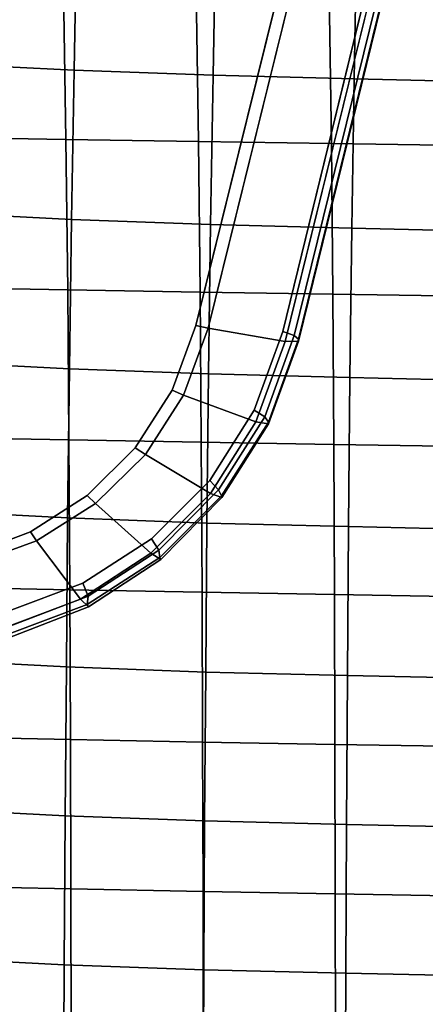
# Model space of a CAD drawing. Extents: x -15.4 to 15.4, y -15.4 to 17.3.
# Drawn here: x -7.6 to -6.1, y 2.4 to 6 of the extents above; entities that cross this region are included whole.
import ezdxf

# ---------------------------------------------------------------- set-up
doc = ezdxf.new("R2010")
doc.units = 0
doc.header["$MEASUREMENT"] = 0
doc.layers.add('KNOLL_STUDIO_CHAIR_ARM_SUP', color=110, linetype='CONTINUOUS')
doc.layers.add('KNOLL_STUDIO_CHAIR_CUSHIO0', color=3, linetype='CONTINUOUS')

msp = doc.modelspace()

# ---------------------------------------------------------------- linework, layer by layer
at = {"layer": 'KNOLL_STUDIO_CHAIR_ARM_SUP'}
for points, invisible_edges in [([(-6.3967, 6.9263, 9.3842), (-6.9078, 4.8655, 9.7776), (-9.0703, 6.44, 10.2537), (-9.0703, 7.2203, 10.151)], 2), ([(-6.5766, 4.8062, 9.9052), (-6.8615, 4.855, 9.7823), (-6.352, 6.9162, 9.3894), (-6.1485, 6.5476, 9.5732)], 4), ([(-6.6914, 4.5523, 10.1739), (-6.5859, 4.8435, 10.1099), (-8.9277, 6.6859, 10.5989), (-8.9302, 6.6054, 10.603)], 10), ([(-6.5859, 4.8435, 10.1099), (-6.162, 6.5765, 9.7849), (-8.9277, 6.6859, 10.5989), (-6.5859, 4.8435, 10.1099)], 4), ([(-8.9302, 6.6054, 10.603), (-8.9302, 6.488, 10.6185), (-6.8559, 4.2928, 10.2494), (-6.6914, 4.5523, 10.1739)], 10), ([(-7.0708, 4.0766, 10.3341), (-6.8559, 4.2928, 10.2494), (-8.9302, 6.488, 10.6185), (-8.9385, 6.3805, 10.6358)], 10), ([(-9.0787, 6.3325, 10.271), (-9.0703, 6.44, 10.2537), (-6.9078, 4.8655, 9.7776), (-6.9954, 4.6262, 9.8315)], 10), ([(-8.9385, 6.3805, 10.6358), (-8.9632, 6.2768, 10.6589), (-7.3252, 3.9125, 10.4258), (-7.0708, 4.0766, 10.3341)], 10), ([(-9.1035, 6.2286, 10.2942), (-9.0787, 6.3325, 10.271), (-6.9954, 4.6262, 9.8315), (-7.1317, 4.4136, 9.8952)], 10), ([(-8.9632, 6.2768, 10.6589), (-9.0036, 6.1794, 10.6872), (-7.6075, 3.8066, 10.522), (-7.3252, 3.9125, 10.4258)], 10), ([(-7.1317, 4.4136, 9.8952), (-7.3092, 4.2369, 9.9666), (-9.1442, 6.1314, 10.3226), (-9.1035, 6.2286, 10.2942)], 10), ([(-9.2437, 5.9909, 10.38), (-9.1442, 6.1314, 10.3226), (-7.3092, 4.2369, 9.9666), (-7.5189, 4.1028, 10.0434)], 10), ([(-7.5189, 4.1028, 10.0434), (-7.7511, 4.0156, 10.1233), (-9.3756, 5.8859, 10.4473), (-9.2437, 5.9909, 10.38)], 10)]:
    msp.add_3dface(points, dxfattribs=dict(at, invisible_edges=invisible_edges))
for points in [[(-6.3967, 6.9263, 9.3842), (-6.352, 6.9162, 9.3894), (-6.8615, 4.855, 9.7823), (-6.9078, 4.8655, 9.7776)], [(-6.5859, 4.8435, 10.1099), (-6.5436, 4.8282, 10.084), (-6.1148, 6.5697, 9.7558), (-6.162, 6.5765, 9.7849)], [(-6.1485, 6.5476, 9.5732), (-6.0973, 6.5586, 9.6469), (-6.5274, 4.8077, 9.979), (-6.5766, 4.8062, 9.9052)], [(-6.0974, 6.5667, 9.7082), (-6.1148, 6.5697, 9.7558), (-6.5436, 4.8282, 10.084), (-6.5276, 4.8152, 10.0365)], [(-6.5276, 4.8152, 10.0365), (-6.5274, 4.8077, 9.979), (-6.0973, 6.5586, 9.6469), (-6.0974, 6.5667, 9.7082)], [(-6.9526, 4.6081, 9.8374), (-6.9954, 4.6262, 9.8315), (-6.9078, 4.8655, 9.7776), (-6.8615, 4.855, 9.7823)], [(-6.5766, 4.8062, 9.9052), (-6.6849, 4.5096, 9.9666), (-6.9526, 4.6081, 9.8374), (-6.8615, 4.855, 9.7823)], [(-6.6914, 4.5523, 10.1739), (-6.6525, 4.5274, 10.1496), (-6.5436, 4.8282, 10.084), (-6.5859, 4.8435, 10.1099)], [(-6.6382, 4.5023, 10.0414), (-6.6849, 4.5096, 9.9666), (-6.5766, 4.8062, 9.9052), (-6.5274, 4.8077, 9.979)], [(-6.6525, 4.5274, 10.1496), (-6.6392, 4.5085, 10.1027), (-6.5276, 4.8152, 10.0365), (-6.5436, 4.8282, 10.084)], [(-6.6392, 4.5085, 10.1027), (-6.6382, 4.5023, 10.0414), (-6.5274, 4.8077, 9.979), (-6.5276, 4.8152, 10.0365)], [(-7.094, 4.3888, 9.9022), (-7.1317, 4.4136, 9.8952), (-6.9954, 4.6262, 9.8315), (-6.9526, 4.6081, 9.8374)], [(-6.8532, 4.2447, 10.0371), (-7.094, 4.3888, 9.9022), (-6.9526, 4.6081, 9.8374), (-6.6849, 4.5096, 9.9666)], [(-6.8559, 4.2928, 10.2494), (-6.8234, 4.2573, 10.2271), (-6.6525, 4.5274, 10.1496), (-6.6914, 4.5523, 10.1739)], [(-6.8234, 4.2573, 10.2271), (-6.813, 4.2351, 10.1801), (-6.6392, 4.5085, 10.1027), (-6.6525, 4.5274, 10.1496)], [(-6.8106, 4.2292, 10.1128), (-6.8532, 4.2447, 10.0371), (-6.6849, 4.5096, 9.9666), (-6.6382, 4.5023, 10.0414)], [(-6.813, 4.2351, 10.1801), (-6.8106, 4.2292, 10.1128), (-6.6382, 4.5023, 10.0414), (-6.6392, 4.5085, 10.1027)], [(-7.2784, 4.2069, 9.9747), (-7.3092, 4.2369, 9.9666), (-7.1317, 4.4136, 9.8952), (-7.094, 4.3888, 9.9022)], [(-7.0733, 4.0232, 10.1144), (-7.2784, 4.2069, 9.9747), (-7.094, 4.3888, 9.9022), (-6.8532, 4.2447, 10.0371)], [(-7.0708, 4.0766, 10.3341), (-7.0436, 4.035, 10.3129), (-6.8234, 4.2573, 10.2271), (-6.8559, 4.2928, 10.2494)], [(-7.4962, 4.0696, 10.0525), (-7.5189, 4.1028, 10.0434), (-7.3092, 4.2369, 9.9666), (-7.2784, 4.2069, 9.9747)], [(-7.0363, 4.0004, 10.1908), (-7.0733, 4.0232, 10.1144), (-6.8532, 4.2447, 10.0371), (-6.8106, 4.2292, 10.1128)], [(-7.0436, 4.035, 10.3129), (-7.04, 4.0072, 10.2666), (-6.813, 4.2351, 10.1801), (-6.8234, 4.2573, 10.2271)], [(-7.04, 4.0072, 10.2666), (-7.0363, 4.0004, 10.1908), (-6.8106, 4.2292, 10.1128), (-6.813, 4.2351, 10.1801)], [(-7.3343, 3.8538, 10.1962), (-7.4962, 4.0696, 10.0525), (-7.2784, 4.2069, 9.9747), (-7.0733, 4.0232, 10.1144)], [(-7.5189, 4.1028, 10.0434), (-7.4962, 4.0696, 10.0525), (-7.7371, 3.9815, 10.1333), (-7.7511, 4.0156, 10.1233)], [(-7.3252, 3.9125, 10.4258), (-7.3053, 3.8646, 10.406), (-7.0436, 4.035, 10.3129), (-7.0708, 4.0766, 10.3341)], [(-7.6247, 3.7435, 10.28), (-7.7371, 3.9815, 10.1333), (-7.4962, 4.0696, 10.0525), (-7.3343, 3.8538, 10.1962)], [(-7.3044, 3.825, 10.2732), (-7.3343, 3.8538, 10.1962), (-7.0733, 4.0232, 10.1144), (-7.0363, 4.0004, 10.1908)], [(-7.3053, 3.8646, 10.406), (-7.3089, 3.834, 10.3598), (-7.04, 4.0072, 10.2666), (-7.0436, 4.035, 10.3129)], [(-7.3089, 3.834, 10.3598), (-7.3044, 3.825, 10.2732), (-7.0363, 4.0004, 10.1908), (-7.04, 4.0072, 10.2666)], [(-7.6075, 3.8066, 10.522), (-7.5988, 3.7527, 10.5046), (-7.3053, 3.8646, 10.406), (-7.3252, 3.9125, 10.4258)], [(-7.5988, 3.7527, 10.5046), (-7.6072, 3.722, 10.457), (-7.3089, 3.834, 10.3598), (-7.3053, 3.8646, 10.406)], [(-7.603, 3.7102, 10.3574), (-7.6247, 3.7435, 10.28), (-7.3343, 3.8538, 10.1962), (-7.3044, 3.825, 10.2732)], [(-7.6072, 3.722, 10.457), (-7.603, 3.7102, 10.3574), (-7.3044, 3.825, 10.2732), (-7.3089, 3.834, 10.3598)]]:
    msp.add_3dface(points, dxfattribs=at)
at = {"layer": 'KNOLL_STUDIO_CHAIR_CUSHIO0'}
for points in [[(-7.8586, 5.8341, 10.5193), (-7.848, 6.3862, 10.4611), (-7.3469, 6.3614, 10.2959), (-7.3577, 5.8089, 10.3509)], [(-7.3577, 5.8089, 10.3509), (-7.3469, 6.3614, 10.2959), (-6.8332, 6.3432, 10.1743), (-6.8437, 5.7904, 10.2272)], [(-6.8437, 5.7904, 10.2272), (-6.8332, 6.3432, 10.1743), (-6.3125, 6.3299, 10.0855), (-6.3222, 5.7771, 10.1378)], [(-6.3222, 5.7771, 10.1378), (-6.3125, 6.3299, 10.0855), (-5.7905, 6.3178, 10.0044), (-5.7995, 5.7649, 10.0564)], [(-7.8779, 5.5611, 12.4427), (-7.3876, 5.5527, 12.3867), (-7.3974, 6.1092, 12.3565), (-7.8885, 6.117, 12.409)], [(-7.3876, 5.5527, 12.3867), (-6.8969, 5.5449, 12.3342), (-6.9058, 6.1018, 12.3074), (-7.3974, 6.1092, 12.3565)], [(-6.8969, 5.5449, 12.3342), (-6.4059, 5.5376, 12.2854), (-6.4139, 6.095, 12.2617), (-6.9058, 6.1018, 12.3074)], [(-6.4059, 5.5376, 12.2854), (-5.9145, 5.5308, 12.2403), (-5.9217, 6.0886, 12.2194), (-6.4139, 6.095, 12.2617)], [(-7.8681, 5.2824, 10.5807), (-7.8586, 5.8341, 10.5193), (-7.3577, 5.8089, 10.3509), (-7.3674, 5.2568, 10.4098)], [(-7.3674, 5.2568, 10.4098), (-7.3577, 5.8089, 10.3509), (-6.8437, 5.7904, 10.2272), (-6.8529, 5.2381, 10.2849)], [(-6.8529, 5.2381, 10.2849), (-6.8437, 5.7904, 10.2272), (-6.3222, 5.7771, 10.1378), (-6.3307, 5.2247, 10.1957)], [(-6.3307, 5.2247, 10.1957), (-6.3222, 5.7771, 10.1378), (-5.7995, 5.7649, 10.0564), (-5.8072, 5.2126, 10.1146)], [(-7.8709, 5.0059, 12.4826), (-7.3813, 4.9971, 12.4234), (-7.3876, 5.5527, 12.3867), (-7.8779, 5.5611, 12.4427)], [(-7.3813, 4.9971, 12.4234), (-6.8913, 4.9888, 12.3679), (-6.8969, 5.5449, 12.3342), (-7.3876, 5.5527, 12.3867)], [(-6.8913, 4.9888, 12.3679), (-6.4008, 4.981, 12.3164), (-6.4059, 5.5376, 12.2854), (-6.8969, 5.5449, 12.3342)], [(-6.4008, 4.981, 12.3164), (-5.91, 4.9739, 12.2686), (-5.9145, 5.5308, 12.2403), (-6.4059, 5.5376, 12.2854)], [(-7.8759, 4.731, 10.6461), (-7.8681, 5.2824, 10.5807), (-7.3674, 5.2568, 10.4098), (-7.3751, 4.7052, 10.4736)], [(-7.3751, 4.7052, 10.4736), (-7.3674, 5.2568, 10.4098), (-6.8529, 5.2381, 10.2849), (-6.8604, 4.6863, 10.3476)], [(-6.8604, 4.6863, 10.3476), (-6.8529, 5.2381, 10.2849), (-6.3307, 5.2247, 10.1957), (-6.3376, 4.6731, 10.259)], [(-6.3376, 4.6731, 10.259), (-6.3307, 5.2247, 10.1957), (-5.8072, 5.2126, 10.1146), (-5.8134, 4.6611, 10.1789)], [(-7.8659, 4.4515, 12.5287), (-7.3769, 4.4422, 12.4666), (-7.3813, 4.9971, 12.4234), (-7.8709, 5.0059, 12.4826)], [(-7.3769, 4.4422, 12.4666), (-6.8874, 4.4335, 12.4085), (-6.8913, 4.9888, 12.3679), (-7.3813, 4.9971, 12.4234)], [(-6.8874, 4.4335, 12.4085), (-6.3974, 4.4254, 12.3545), (-6.4008, 4.981, 12.3164), (-6.8913, 4.9888, 12.3679)], [(-6.3974, 4.4254, 12.3545), (-5.9069, 4.4179, 12.3045), (-5.91, 4.9739, 12.2686), (-6.4008, 4.981, 12.3164)], [(-7.8822, 4.18, 10.7149), (-7.8759, 4.731, 10.6461), (-7.3751, 4.7052, 10.4736), (-7.3815, 4.154, 10.5413)], [(-7.3815, 4.154, 10.5413), (-7.3751, 4.7052, 10.4736), (-6.8604, 4.6863, 10.3476), (-6.8664, 4.1351, 10.4153)], [(-6.8664, 4.1351, 10.4153), (-6.8604, 4.6863, 10.3476), (-6.3376, 4.6731, 10.259), (-6.343, 4.1221, 10.3281)], [(-6.343, 4.1221, 10.3281), (-6.3376, 4.6731, 10.259), (-5.8134, 4.6611, 10.1789), (-5.8182, 4.1103, 10.2496)], [(-7.8621, 3.8978, 12.5811), (-7.3736, 3.8882, 12.5165), (-7.3769, 4.4422, 12.4666), (-7.8659, 4.4515, 12.5287)], [(-7.3736, 3.8882, 12.5165), (-6.8844, 3.8791, 12.4562), (-6.8874, 4.4335, 12.4085), (-7.3769, 4.4422, 12.4666)], [(-6.8844, 3.8791, 12.4562), (-6.3948, 3.8707, 12.4), (-6.3974, 4.4254, 12.3545), (-6.8874, 4.4335, 12.4085)], [(-6.3948, 3.8707, 12.4), (-5.9047, 3.8629, 12.3479), (-5.9069, 4.4179, 12.3045), (-6.3974, 4.4254, 12.3545)], [(-7.8871, 3.6293, 10.787), (-7.8822, 4.18, 10.7149), (-7.3815, 4.154, 10.5413), (-7.3863, 3.6032, 10.6131)], [(-7.3863, 3.6032, 10.6131), (-7.3815, 4.154, 10.5413), (-6.8664, 4.1351, 10.4153), (-6.8709, 3.5845, 10.4876)], [(-6.8709, 3.5845, 10.4876), (-6.8664, 4.1351, 10.4153), (-6.343, 4.1221, 10.3281), (-6.347, 3.5717, 10.4022)], [(-6.347, 3.5717, 10.4022), (-6.343, 4.1221, 10.3281), (-5.8182, 4.1103, 10.2496), (-5.8216, 3.5602, 10.3258)], [(-7.8592, 3.345, 12.6399), (-7.371, 3.335, 12.5732), (-7.3736, 3.8882, 12.5165), (-7.8621, 3.8978, 12.5811)], [(-7.371, 3.335, 12.5732), (-6.8822, 3.3257, 12.5108), (-6.8844, 3.8791, 12.4562), (-7.3736, 3.8882, 12.5165)], [(-6.8822, 3.3257, 12.5108), (-6.3929, 3.317, 12.4527), (-6.3948, 3.8707, 12.4), (-6.8844, 3.8791, 12.4562)], [(-6.3929, 3.317, 12.4527), (-5.903, 3.3089, 12.3989), (-5.9047, 3.8629, 12.3479), (-6.3948, 3.8707, 12.4)], [(-7.8913, 3.0786, 10.8603), (-7.8871, 3.6293, 10.787), (-7.3863, 3.6032, 10.6131), (-7.3904, 3.0526, 10.6863)], [(-7.3904, 3.0526, 10.6863), (-7.3863, 3.6032, 10.6131), (-6.8709, 3.5845, 10.4876), (-6.8747, 3.0339, 10.5615)], [(-6.8747, 3.0339, 10.5615), (-6.8709, 3.5845, 10.4876), (-6.347, 3.5717, 10.4022), (-6.3503, 3.0214, 10.478)], [(-6.3503, 3.0214, 10.478), (-6.347, 3.5717, 10.4022), (-5.8216, 3.5602, 10.3258), (-5.8245, 3.0103, 10.4036)], [(-7.8571, 2.7931, 12.7055), (-7.3692, 2.7829, 12.6369), (-7.371, 3.335, 12.5732), (-7.8592, 3.345, 12.6399)], [(-7.3692, 2.7829, 12.6369), (-6.8807, 2.7733, 12.5727), (-6.8822, 3.3257, 12.5108), (-7.371, 3.335, 12.5732)], [(-6.8807, 2.7733, 12.5727), (-6.3916, 2.7643, 12.5129), (-6.3929, 3.317, 12.4527), (-6.8822, 3.3257, 12.5108)], [(-6.3916, 2.7643, 12.5129), (-5.9019, 2.756, 12.4576), (-5.903, 3.3089, 12.3989), (-6.3929, 3.317, 12.4527)], [(-7.8949, 2.5281, 10.9349), (-7.8913, 3.0786, 10.8603), (-7.3904, 3.0526, 10.6863), (-7.3939, 2.502, 10.7608)], [(-7.3939, 2.502, 10.7608), (-7.3904, 3.0526, 10.6863), (-6.8747, 3.0339, 10.5615), (-6.8778, 2.4835, 10.6367)], [(-6.8778, 2.4835, 10.6367), (-6.8747, 3.0339, 10.5615), (-6.3503, 3.0214, 10.478), (-6.3531, 2.4712, 10.555)], [(-6.3531, 2.4712, 10.555), (-6.3503, 3.0214, 10.478), (-5.8245, 3.0103, 10.4036), (-5.8269, 2.4604, 10.4827)], [(-7.8563, 2.2422, 12.778), (-7.3686, 2.2317, 12.7078), (-7.3692, 2.7829, 12.6369), (-7.8571, 2.7931, 12.7055)], [(-7.3686, 2.2317, 12.7078), (-6.8802, 2.2219, 12.6421), (-6.8807, 2.7733, 12.5727), (-7.3692, 2.7829, 12.6369)], [(-6.8802, 2.2219, 12.6421), (-6.3913, 2.2127, 12.5809), (-6.3916, 2.7643, 12.5129), (-6.8807, 2.7733, 12.5727)], [(-6.3913, 2.2127, 12.5809), (-5.9018, 2.2043, 12.5242), (-5.9019, 2.756, 12.4576), (-6.3916, 2.7643, 12.5129)], [(-7.8979, 1.9777, 11.0109), (-7.8949, 2.5281, 10.9349), (-7.3939, 2.502, 10.7608), (-7.3967, 1.9517, 10.8368)], [(-7.3967, 1.9517, 10.8368), (-7.3939, 2.502, 10.7608), (-6.8778, 2.4835, 10.6367), (-6.8805, 1.9332, 10.7135)], [(-6.8805, 1.9332, 10.7135), (-6.8778, 2.4835, 10.6367), (-6.3531, 2.4712, 10.555), (-6.3553, 1.9212, 10.6335)], [(-6.3553, 1.9212, 10.6335), (-6.3531, 2.4712, 10.555), (-5.8269, 2.4604, 10.4827), (-5.8288, 1.9107, 10.5631)]]:
    msp.add_3dface(points, dxfattribs=at)

doc.saveas('drawing.dxf')
